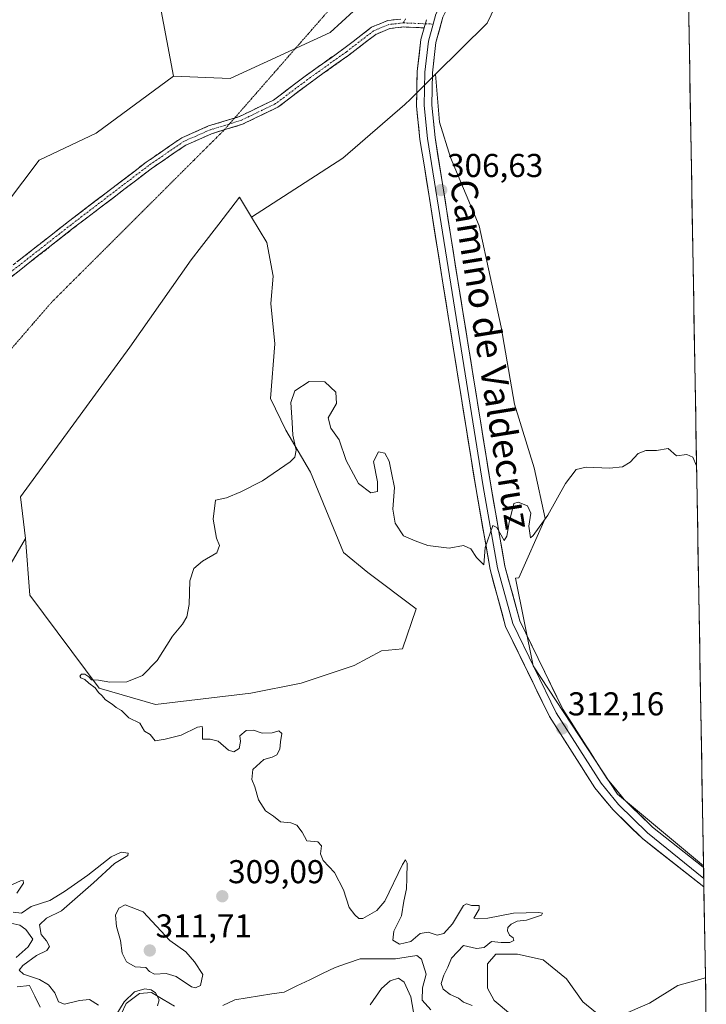
# Model space of a CAD drawing. Units: metres. Extents: x 618778 to 622261, y 4664664 to 4667036.
# Drawn here: x 622034 to 622241, y 4665873 to 4666171 of the extents above; entities that cross this region are included whole.
import ezdxf
from ezdxf.enums import TextEntityAlignment as Align

# ---------------------------------------------------------------- set-up
doc = ezdxf.new("R2010")
doc.units = ezdxf.units.M
doc.header["$MEASUREMENT"] = 0
for name, pattern in [('TRAZO_Y_PUNTO', [1, 0.5, -0.25, 0, -0.25]), ('TRAZOS2', [0.375, 0.25, -0.125]), ('TRAZOSX2', [1.5, 1, -0.5])]:
    doc.linetypes.add(name, pattern=pattern)
for name, color, linetype, lineweight in [('Camino', 19, 'TRAZOSX2', 0), ('Camino Cxs', 19, 'Continuous', 0), ('Camino eje', 19, 'TRAZO_Y_PUNTO', 0), ('Carátula', 7, 'Continuous', 5), ('Corriente natural lineal', 142, 'Continuous', 13), ('Cultivos herbáceos CxS', 92, 'Continuous', 0), ('Curva de nivel normal', 36, 'Continuous', 0), ('Layer 0', 7, 'Continuous', 0), ('Matorral CxS', 135, 'Continuous', 0), ('Municipio CxS', 142, 'Continuous', 0), ('Pastizal CxS', 92, 'Continuous', 0), ('Punto de cota en terreno', 7, 'Continuous', 0), ('Rótulo de punto de cota en terreno', 19, 'Continuous', 0), ('Texto cartográfico', 19, 'Continuous', 0), ('Vía pecuaria eje', 92, 'TRAZOS2', 0)]:
    doc.layers.add(name, color=color, linetype=linetype, lineweight=lineweight)
doc.styles.add('Arial', font='txt', dxfattribs={"height": 0.2})

# ---------------------------------------------------------------- blocks, each defined once
blk = doc.blocks.new('*U156')
at = {"layer": 'Cultivos herbáceos CxS', "color": 92, "linetype": 'Continuous', "lineweight": 0}
blk.add_polyline3d([(622240.65, 4665914.67, 314.43), (622240.65, 4665914.67, 314.43), (622214.62, 4665936.39, 313.52), (622189.09, 4665975.27, 311.75), (622183.68, 4666001.83, 310.87), (622184.76, 4666001.85, 310.85), (622192.76, 4666019.85, 310.34), (622189.43, 4666035.19, 309.69), (622183.42, 4666054.53, 309.09), (622179.42, 4666077.87, 308.13), (622172.76, 4666108.55, 307.08), (622164.09, 4666129.22, 306.43), (622160.75, 4666139.89, 306.18), (622159.5, 4666154.45, 305.72), (622175.17, 4666169.91, 305.62), (622184.94, 4666190.42, 305.28), (622197.88, 4666210.99, 304.97), (622234.77, 4666254.2, 304.28), (622234.78, 4666254.2, 304.28), (622240.65, 4665914.67, 314.43)], close=True, dxfattribs=at)
for points in [[(622182.26, 4665869.72, 310.55), (622177.32, 4665873.84, 310.2), (622175.26, 4665877.55, 310.74), (622175.26, 4665884.96, 310.6), (622177.73, 4665887.84, 310.59), (622184.32, 4665887.84, 310.83), (622192.14, 4665886.19, 311.2), (622199.15, 4665880.43, 311.56), (622204.09, 4665873.43, 311.79), (622210.68, 4665868.07, 311.89)], [(622215.62, 4665869.31, 312.21), (622224.27, 4665873.02, 312.66), (622232.91, 4665878.37, 313.08), (622241.24, 4665880.67, 313.56), (622241.5, 4665865.76, 313.56)]]:
    blk.add_polyline3d(points, dxfattribs=at)
blk = doc.blocks.new('*U167')
at = {"layer": 'Cultivos herbáceos CxS', "color": 92, "linetype": 'Continuous', "lineweight": 0}
for points in [[(622159.5, 4666154.45, 305.72), (622160.75, 4666139.89, 306.18), (622164.09, 4666129.22, 306.43), (622172.76, 4666108.55, 307.08), (622179.42, 4666077.87, 308.13), (622183.42, 4666054.53, 309.09), (622189.43, 4666035.19, 309.69), (622192.76, 4666019.85, 310.34), (622184.76, 4666001.85, 310.85), (622183.68, 4666001.83, 310.87), (622189.09, 4665975.27, 311.75), (622214.62, 4665936.39, 313.52), (622240.65, 4665914.67, 314.43), (622240.65, 4665914.67, 314.43)], [(622241.24, 4665880.67, 313.56), (622232.91, 4665878.37, 313.08), (622224.27, 4665873.02, 312.66), (622215.62, 4665869.31, 312.21)], [(622210.68, 4665868.07, 311.89), (622204.09, 4665873.43, 311.79), (622199.15, 4665880.43, 311.56), (622192.14, 4665886.19, 311.2), (622184.32, 4665887.84, 310.83), (622177.73, 4665887.84, 310.59), (622175.26, 4665884.96, 310.6), (622175.26, 4665877.55, 310.74), (622177.32, 4665873.84, 310.2), (622182.26, 4665869.72, 310.55)]]:
    blk.add_polyline3d(points, dxfattribs=at)
blk = doc.blocks.new('*U176')
at = {"layer": 'Pastizal CxS', "color": 92, "linetype": 'Continuous', "lineweight": 0}
for points in [[(622159.5, 4666154.45, 305.72), (622160.75, 4666139.89, 306.18), (622164.09, 4666129.22, 306.43), (622172.76, 4666108.55, 307.08), (622179.42, 4666077.87, 308.13), (622183.42, 4666054.53, 309.09), (622189.43, 4666035.19, 309.69), (622192.76, 4666019.85, 310.34), (622184.76, 4666001.85, 310.85), (622183.68, 4666001.83, 310.87), (622189.09, 4665975.27, 311.75), (622214.62, 4665936.39, 313.52), (622240.65, 4665914.67, 314.43), (622240.65, 4665914.67, 314.43)], [(622241.24, 4665880.67, 313.56), (622232.91, 4665878.37, 313.08), (622224.27, 4665873.02, 312.66), (622215.62, 4665869.31, 312.21)], [(622210.68, 4665868.07, 311.89), (622204.09, 4665873.43, 311.79), (622199.15, 4665880.43, 311.56), (622192.14, 4665886.19, 311.2), (622184.32, 4665887.84, 310.83), (622177.73, 4665887.84, 310.59), (622175.26, 4665884.96, 310.6), (622175.26, 4665877.55, 310.74), (622177.32, 4665873.84, 310.2), (622182.26, 4665869.72, 310.55)]]:
    blk.add_polyline3d(points, dxfattribs=at)
blk = doc.blocks.new('*U204')
at = {"layer": 'Curva de nivel normal', "color": 36, "linetype": 'Continuous', "lineweight": 0}
for points in [[(622238.55, 4666035.87, 310), (622237.42, 4666038.45, 310), (622235.58, 4666039.31, 310), (622232.45, 4666038.88, 310), (622229.91, 4666041.09, 310), (622226.38, 4666040.48, 310), (622223.19, 4666040.45, 310), (622220.92, 4666039.54, 310), (622218.4, 4666036.96, 310), (622216.09, 4666035.56, 310), (622212.15, 4666035.13, 310), (622205.16, 4666035.42, 310), (622202.05, 4666034.69, 310), (622198.84, 4666030.52, 310), (622193.55, 4666020.92, 310), (622189.03, 4666014.7, 310), (622188.29, 4666014.06, 310), (622187.77, 4666017.55, 310), (622188.38, 4666021.47, 310), (622187.33, 4666023.71, 310), (622184.52, 4666024.77, 310), (622183.22, 4666024.38, 310), (622181.86, 4666018.7, 310), (622181.08, 4666014.49, 310), (622180.27, 4666013.17, 310), (622178.04, 4666017.18, 310), (622176.83, 4666017.73, 310), (622174.51, 4666011.07, 310), (622174.12, 4666005.85, 310), (622171.95, 4666008.04, 310), (622170.22, 4666010.72, 310), (622168, 4666011.67, 310), (622163.62, 4666010.92, 310), (622157.15, 4666011.71, 310), (622153.33, 4666013.12, 310), (622149.78, 4666014.67, 310), (622147.31, 4666018.5, 310), (622146.58, 4666022.75, 310), (622147.1, 4666029.26, 310), (622146.17, 4666033.68, 310), (622145.5, 4666037.22, 310), (622144.21, 4666039.67, 310), (622142.24, 4666040.06, 310), (622140.78, 4666037.11, 310), (622141.93, 4666030.99, 310), (622141.94, 4666028.03, 310), (622139.94, 4666027.68, 310), (622136.22, 4666030.48, 310), (622132.45, 4666037.43, 310), (622130.32, 4666043.72, 310), (622127.84, 4666047.24, 310), (622127.06, 4666050.32, 310), (622129.52, 4666054.76, 310), (622129.35, 4666058.18, 310), (622125.98, 4666061.27, 310), (622121.25, 4666061.36, 310), (622116.96, 4666058.51, 310), (622115.69, 4666055.04, 310), (622116.08, 4666048.95, 310), (622116.3, 4666045.13, 310), (622117.3, 4666040.62, 310), (622116.88, 4666038.42, 310), (622115.53, 4666037.08, 310), (622107.11, 4666031.33, 310), (622100.6, 4666027.99, 310), (622096.27, 4666026.11, 310), (622092.87, 4666025.44, 310), (622092.16, 4666019.71, 310), (622093.21, 4666013.94, 310), (622094.1, 4666011.74, 310), (622093.27, 4666009.43, 310), (622088.94, 4666006.99, 310), (622086.38, 4666004.77, 310), (622085.15, 4666000.95, 310), (622084.88, 4665993.83, 310), (622084.22, 4665990.12, 310), (622082.89, 4665987.89, 310), (622079.9, 4665984.23, 310), (622075.25, 4665976.89, 310), (622070.78, 4665972.33, 310), (622066.07, 4665970.38, 310), (622060.95, 4665970.34, 310), (622057.48, 4665970.87, 310), (622055.36, 4665971.01, 310), (622054.52, 4665971.94, 310), (622053.29, 4665972.76, 310), (622052.34, 4665972.72, 310), (622051.86, 4665972.06, 310), (622052.09, 4665971.57, 310), (622053.38, 4665971.11, 310), (622054.58, 4665969.97, 310), (622056.49, 4665968.55, 310), (622057.47, 4665967.2, 310), (622058.5, 4665966.24, 310), (622059.58, 4665964.98, 310), (622061.59, 4665963.66, 310), (622062.87, 4665962.6, 310), (622064.4, 4665961.66, 310), (622066.68, 4665959.52, 310), (622069.98, 4665957.91, 310), (622071.42, 4665955.48, 310), (622073.1, 4665954.44, 310), (622074.63, 4665952.5, 310), (622077.7, 4665953.01, 310), (622082.46, 4665954.23, 310), (622087.44, 4665956.65, 310), (622088.83, 4665956.86, 310), (622088.96, 4665956.24, 310), (622088.98, 4665953.04, 310), (622091.26, 4665953, 310), (622093.71, 4665952.44, 310), (622096.81, 4665949.71, 310), (622098.45, 4665949.17, 310), (622100.06, 4665950.24, 310), (622100.49, 4665952.31, 310), (622100.27, 4665954.08, 310), (622102.17, 4665955.67, 310), (622104.39, 4665955.79, 310), (622107.01, 4665954.88, 310), (622110.04, 4665954.98, 310), (622112.12, 4665955.54, 310), (622113.03, 4665954.73, 310), (622112.57, 4665952.24, 310), (622112.39, 4665950.01, 310), (622111.43, 4665948.24, 310), (622110.04, 4665947.52, 310), (622107.49, 4665946.9, 310), (622104.23, 4665943.86, 310), (622103.86, 4665940.77, 310), (622104.81, 4665938.54, 310), (622105.88, 4665934.63, 310), (622108.03, 4665931.3, 310), (622110.42, 4665929.69, 310), (622112.61, 4665927.94, 310), (622115.69, 4665927.66, 310), (622117.56, 4665926.96, 310), (622119.12, 4665924.85, 310), (622120.54, 4665922.27, 310), (622123.9, 4665921.96, 310), (622124.98, 4665920.67, 310), (622124.71, 4665918.26, 310), (622125.54, 4665916.23, 310), (622128.91, 4665912.64, 310), (622131.61, 4665907.34, 310), (622133.4, 4665901.98, 310), (622135.05, 4665899.76, 310), (622136.25, 4665898.66, 310), (622137.47, 4665898.65, 310), (622141.72, 4665901.11, 310), (622144.15, 4665903.94, 310), (622149.54, 4665915.09, 310), (622150.38, 4665916.5, 310), (622150.91, 4665915.42, 310), (622150.78, 4665910.91, 310), (622150.76, 4665907.73, 310), (622149.94, 4665903.94, 310), (622149.26, 4665899.49, 310), (622146.86, 4665894.84, 310), (622146.56, 4665892.12, 310), (622148.59, 4665890.94, 310), (622152.06, 4665891.74, 310), (622154.9, 4665894.18, 310), (622157.27, 4665894.54, 310), (622160.01, 4665893.6, 310), (622162.07, 4665894.2, 310), (622164.69, 4665897.08, 310), (622167.97, 4665902.65, 310), (622168.85, 4665903.16, 310), (622170.44, 4665902.65, 310), (622172.76, 4665902.68, 310), (622172.75, 4665901.5, 310), (622171.1, 4665898.81, 310), (622172.27, 4665898.61, 310), (622175.4, 4665898.81, 310), (622183.11, 4665900.32, 310), (622190.81, 4665900.49, 310), (622191.95, 4665900.33, 310), (622191.59, 4665899.73, 310), (622187.02, 4665898.24, 310), (622184.27, 4665897.85, 310), (622182.44, 4665897, 310), (622181.43, 4665896, 310), (622181.35, 4665894.92, 310), (622181.95, 4665893.68, 310), (622182.99, 4665892.85, 310), (622183.23, 4665892.03, 310), (622182.02, 4665891.4, 310), (622179.44, 4665891.47, 310), (622176.48, 4665891.76, 310), (622174.27, 4665889.86, 310), (622171.9, 4665889.61, 310), (622168, 4665890.51, 310), (622164.35, 4665886.67, 310), (622163.26, 4665883.94, 310), (622162.01, 4665881.54, 310), (622161.22, 4665878.96, 310), (622161.84, 4665877.24, 310), (622163.93, 4665875.66, 310), (622166.45, 4665874.52, 310), (622167.97, 4665873.37, 310), (622170.62, 4665872.35, 310)], [(622152.85, 4665870.3, 310), (622152, 4665874.99, 310), (622150.01, 4665879.37, 310), (622148.27, 4665880.59, 310), (622145.8, 4665879.86, 310), (622143.12, 4665877.5, 310), (622139.73, 4665872.53, 310)]]:
    blk.add_polyline3d(points, dxfattribs=at)
blk = doc.blocks.new('5PATER')
at = {"layer": 'Carátula', "linetype": 'Continuous', "lineweight": 5}
h = blk.add_hatch(color=250, dxfattribs=at)
edge = h.paths.add_edge_path()
edge.add_ellipse((0, 0.01), major_axis=(-1.33, -1.34), ratio=0.999422, start_angle=0, end_angle=360)

msp = doc.modelspace()

# ---------------------------------------------------------------- linework, layer by layer
at = {"layer": 'Camino', "color": 19, "linetype": 'TRAZOSX2', "lineweight": 0}
for points in [[(622098.66, 4666141.18), (622100.16, 4666141.64), (622110.44, 4666146.62), (622120.04, 4666153.86), (622131.78, 4666162.27), (622140.15, 4666168.71), (622145.07, 4666170.74), (622148.99, 4666171.19)], [(622156.08, 4666168.51), (622149.81, 4666168.77), (622145.7, 4666168.3), (622141.41, 4666166.53), (622133.27, 4666160.26), (622121.52, 4666151.85), (622111.75, 4666144.48), (622101.08, 4666139.3), (622095.54, 4666137.62)], [(621941.55, 4665992.2), (621940.41, 4665992.72), (621944.07, 4666000.66), (621947.8, 4666008.74), (621948.54, 4666014.57), (621947.44, 4666022), (621948.24, 4666032.77), (621948.73, 4666040.56), (621950.1, 4666044.36), (621952.25, 4666045.92), (621955.31, 4666047.05), (621962.52, 4666048.82), (621970.02, 4666050.69), (621978.52, 4666054.71), (621992.37, 4666065.25), (622017.45, 4666085.57), (622048.42, 4666109.87), (622071.94, 4666127.83), (622082.7, 4666135.22), (622090.82, 4666138.79), (622098.66, 4666141.18)], [(622095.54, 4666137.62), (622091.69, 4666136.44), (622083.93, 4666133.02), (622073.41, 4666125.81), (622049.95, 4666107.89), (622019.01, 4666083.61), (621993.92, 4666063.29), (621979.83, 4666052.56), (621970.87, 4666048.32), (621963.12, 4666046.39), (621956.05, 4666044.66), (621953.44, 4666043.69), (621952.19, 4666042.78), (621951.2, 4666040.04), (621950.73, 4666032.59), (621949.95, 4666022.09), (621951.07, 4666014.6), (621950.23, 4666008.04), (621946.34, 4665999.61), (621942.69, 4665991.68), (621941.55, 4665992.2)]]:
    msp.add_lwpolyline(points, dxfattribs=at)
at = {"layer": 'Camino Cxs', "color": 19, "linetype": 'Continuous', "lineweight": 0}
for points in [[(622156.76, 4666170.98, 305.37), (622156.27, 4666169.19, 305.45), (622156.08, 4666168.51, 305.48), (622152.94, 4666168.64, 305.42), (622149.81, 4666168.77, 305.43), (622145.7, 4666168.3, 305.53), (622141.41, 4666166.53, 305.7), (622138.7, 4666164.44, 305.76), (622135.99, 4666162.35, 305.82), (622133.27, 4666160.26, 305.88), (622129.35, 4666157.46, 305.95), (622125.44, 4666154.65, 305.96), (622121.52, 4666151.85, 306.04), (622118.26, 4666149.39, 306.11), (622115.01, 4666146.94, 306.24), (622111.75, 4666144.48, 306.31), (622108.19, 4666142.75, 306.36), (622104.63, 4666141.03, 306.41), (622101.08, 4666139.3, 306.45), (622096.38, 4666137.87, 306.52), (622091.69, 4666136.44, 306.55), (622087.81, 4666134.73, 306.58), (622083.93, 4666133.02, 306.61), (622080.42, 4666130.62, 306.64), (622076.92, 4666128.21, 306.66), (622073.41, 4666125.81, 306.71), (622069.5, 4666122.82, 306.76), (622065.59, 4666119.83, 306.74), (622061.68, 4666116.85, 306.76), (622057.77, 4666113.86, 306.79), (622053.86, 4666110.88, 306.83), (622049.95, 4666107.89, 306.88), (622046.08, 4666104.86, 306.96), (622042.21, 4666101.82, 307.02), (622038.34, 4666098.79, 307.1), (622034.48, 4666095.75, 307.16), (622030.61, 4666092.72, 307.22)], [(622032.93, 4666097.72, 307.16), (622036.8, 4666100.76, 307.09), (622040.68, 4666103.79, 307.01), (622044.55, 4666106.83, 306.92), (622048.42, 4666109.87, 306.84), (622052.34, 4666112.86, 306.8), (622056.26, 4666115.86, 306.78), (622060.18, 4666118.85, 306.75), (622064.1, 4666121.84, 306.74), (622068.02, 4666124.84, 306.77), (622071.94, 4666127.83, 306.72), (622075.53, 4666130.29, 306.66), (622079.12, 4666132.76, 306.63), (622082.7, 4666135.22, 306.6), (622086.76, 4666137, 306.57), (622090.82, 4666138.79, 306.56), (622095.49, 4666140.21, 306.55), (622100.16, 4666141.64, 306.49), (622103.59, 4666143.3, 306.43), (622107.01, 4666144.96, 306.39), (622110.44, 4666146.62, 306.33), (622113.64, 4666149.04, 306.26), (622116.84, 4666151.45, 306.2), (622120.04, 4666153.86, 306.14), (622123.95, 4666156.66, 306.07), (622127.87, 4666159.47, 306.03), (622131.78, 4666162.27, 305.96), (622134.57, 4666164.42, 305.9), (622137.36, 4666166.56, 305.83), (622140.15, 4666168.71, 305.79), (622142.61, 4666169.73, 305.72), (622145.07, 4666170.74, 305.61), (622148.99, 4666171.19, 305.47)]]:
    msp.add_polyline3d(points, dxfattribs=at)
at = {"layer": 'Camino eje', "color": 19, "linetype": 'TRAZO_Y_PUNTO', "lineweight": 0}
for points in [[(622149.76, 4666170.02), (622145.39, 4666169.52), (622140.78, 4666167.62), (622132.53, 4666161.27), (622120.78, 4666152.85), (622111.1, 4666145.55), (622100.62, 4666140.47), (622097.1, 4666139.4)], [(622149.76, 4666170.02), (622150.46, 4666171.24)], [(622149.76, 4666170.02), (622156.42, 4666169.75)], [(622156.42, 4666169.75), (622158.78, 4666169.65)], [(622097.1, 4666139.4), (622091.25, 4666137.61), (622083.31, 4666134.12), (622072.68, 4666126.82), (622049.18, 4666108.88), (622018.23, 4666084.59), (621993.14, 4666064.27), (621979.17, 4666053.63), (621970.44, 4666049.51), (621962.82, 4666047.6), (621955.68, 4666045.86), (621952.84, 4666044.81), (621951.14, 4666043.57), (621949.96, 4666040.3), (621949.49, 4666032.68), (621948.69, 4666022.04), (621949.81, 4666014.58), (621949.01, 4666008.39), (621941.55, 4665992.2)]]:
    msp.add_lwpolyline(points, dxfattribs=at)
at = {"layer": 'Corriente natural lineal', "color": 142, "linetype": 'Continuous', "lineweight": 13}
for points in [[(622032.52, 4665886.84, 302.97), (622036.17, 4665890.13, 302.16), (622037.63, 4665892.45, 302.63), (622035.46, 4665895.41, 302.38), (622033.7, 4665896.67, 302.57), (622029.14, 4665897.71, 302.31)], [(622158.07, 4665871.06, 308.54), (622155.46, 4665873.91, 308.67), (622155.56, 4665877.71, 308.38), (622156.72, 4665881.84, 308.19), (622155.24, 4665886.34, 308.06), (622153.86, 4665887.5, 308.02), (622150.65, 4665887, 308.08), (622147.44, 4665886.5, 308.06), (622143.84, 4665886.49, 307.98), (622140.25, 4665886.49, 307.89), (622136.65, 4665886.48, 307.75), (622132.87, 4665885.18, 307.67), (622129.09, 4665883.88, 307.58), (622125.25, 4665882.02, 307.28), (622121.41, 4665880.15, 306.95), (622117.56, 4665878.29, 306.98), (622113.72, 4665876.42, 306.72), (622109.98, 4665875.84, 306.72), (622106.23, 4665875.26, 306.69), (622102.49, 4665874.68, 306.47), (622098.74, 4665874.1, 306.24), (622095.15, 4665872.34, 306.05)], [(622039.81, 4665871.85, 303.86), (622038.2, 4665875.13, 303.47), (622036.58, 4665878.41, 302.94), (622032.81, 4665877.99, 302.83)], [(622080.5, 4665872.1, 305.18), (622077.03, 4665874.18, 304.9), (622073.56, 4665876.26, 305.04), (622069.9, 4665875.98, 304.94), (622067.87, 4665874.45, 304.52), (622065.83, 4665872.91, 304.28), (622064.32, 4665869.74, 304.68)]]:
    msp.add_polyline3d(points, dxfattribs=at)
at = {"layer": 'Cultivos herbáceos CxS', "color": 92, "linetype": 'Continuous', "lineweight": 0}
for points in [[(622234.78, 4666254.2, 304.28), (622234.77, 4666254.2, 304.28), (622197.88, 4666210.99, 304.97), (622184.94, 4666190.42, 305.28), (622175.17, 4666169.91, 305.62), (622159.5, 4666154.45, 305.72)], [(622234.78, 4666254.2, 304.28), (622240.65, 4665914.67, 314.43)], [(622076.11, 4666175.27, 307.08), (622080.18, 4666153.89, 306.53), (622056.78, 4666136.59, 306.48), (622039.48, 4666128.45, 306.49), (622014.05, 4666094.85, 307.23), (621985.56, 4666067.37, 307.81), (621967.25, 4666048.03, 307.67), (621957.07, 4666045.99, 308.63), (621957.07, 4666045.99, 308.63), (621943.85, 4666050.07, 309.06), (621932.91, 4666056.78, 309.9), (621918.54, 4666077.59, 310.74), (621911.77, 4666093, 311.69), (621910.6, 4666105.9, 311.78), (621917.06, 4666130.11, 309.34), (621920.45, 4666143.71, 308.18), (621907.64, 4666148.45, 309.2), (621892.28, 4666165.29, 309.1), (621875.68, 4666184.43, 308.83)], [(622080.18, 4666153.89, 306.53), (622076.11, 4666175.27, 307.08)], [(622080.18, 4666153.89, 306.53), (622056.78, 4666136.59, 306.48), (622039.48, 4666128.45, 306.49), (622014.05, 4666094.85, 307.23), (621985.56, 4666067.37, 307.81), (621967.25, 4666048.03, 307.67)], [(622103.79, 4666111.13, 307.4), (622100.14, 4666117.25, 307.13), (622093.87, 4666109.08, 307.37), (622088.61, 4666102.24, 307.45), (622085.51, 4666098.21, 307.46), (622066.93, 4666071.82, 308.2), (622033.85, 4666026.43, 308.73), (622035.39, 4666013.79, 308.91)], [(622035.39, 4666013.79, 308.91), (622036.65, 4665996.63, 309.42), (622057.63, 4665968.47, 310.03), (622074.74, 4665963.51, 310.22), (622103.55, 4665966.97, 310.89), (622118.81, 4665970.02, 310.67), (622134.92, 4665975.38, 311.4), (622143.2, 4665979.79, 311.67), (622149.55, 4665980.34, 311.65), (622153.69, 4665992.49, 311.26), (622139.06, 4666003.53, 311.18), (622131.61, 4666009.6, 311.27), (622121.67, 4666033.89, 310.86), (622114.22, 4666046.59, 310.04), (622109.53, 4666056.25, 309.62), (622110.91, 4666072.81, 308.66), (622109.66, 4666085.05, 308.18), (622110.35, 4666093.24, 307.96), (622108.42, 4666103.45, 307.37), (622103.79, 4666111.13, 307.4)], [(622241.24, 4665880.67, 313.56), (622241.5, 4665865.76, 313.56)]]:
    msp.add_polyline3d(points, dxfattribs=at)
msp.add_polyline3d([(622074.74, 4665963.51, 310.22), (622057.63, 4665968.47, 310.03), (622036.65, 4665996.63, 309.42), (622035.39, 4666013.79, 308.91), (622033.85, 4666026.43, 308.73), (622066.93, 4666071.82, 308.2), (622085.51, 4666098.21, 307.46), (622088.61, 4666102.24, 307.45), (622093.87, 4666109.08, 307.37), (622100.14, 4666117.25, 307.13), (622103.79, 4666111.13, 307.4), (622108.42, 4666103.45, 307.37), (622110.35, 4666093.24, 307.96), (622109.66, 4666085.05, 308.18), (622110.91, 4666072.81, 308.66), (622109.53, 4666056.25, 309.62), (622114.22, 4666046.59, 310.04), (622121.67, 4666033.89, 310.86), (622131.61, 4666009.6, 311.27), (622139.06, 4666003.53, 311.18), (622153.69, 4665992.49, 311.26), (622149.55, 4665980.34, 311.65), (622143.2, 4665979.79, 311.67), (622134.92, 4665975.38, 311.4), (622118.81, 4665970.02, 310.67), (622103.55, 4665966.97, 310.89), (622074.74, 4665963.51, 310.22)], close=True, dxfattribs=at)
at = {"layer": 'Curva de nivel normal', "color": 36, "linetype": 'Continuous', "lineweight": 0}
for points in [[(622057.51, 4665872.42, 305), (622054.73, 4665874.13, 305), (622051.76, 4665873.88, 305), (622047.14, 4665872.72, 305), (622045.34, 4665873.46, 305), (622044.28, 4665876.13, 305), (622042.33, 4665878.56, 305), (622039.58, 4665880.18, 305), (622034.78, 4665881.85, 305), (622033.44, 4665883.01, 305), (622034.52, 4665884.5, 305), (622038.67, 4665887.51, 305), (622041.85, 4665889.03, 305), (622042.68, 4665890.17, 305), (622041.7, 4665891.92, 305), (622040.08, 4665893.88, 305), (622039.6, 4665896.76, 305), (622041.7, 4665898.76, 305), (622046.27, 4665901.03, 305), (622056, 4665909.5, 305), (622062.33, 4665915.33, 305), (622066.38, 4665917.74, 305), (622066.42, 4665918.48, 305), (622064.35, 4665918.84, 305), (622061.27, 4665917.39, 305), (622054.27, 4665911.85, 305), (622047.13, 4665906.92, 305), (622042.72, 4665904.16, 305), (622037.13, 4665902.31, 305), (622034.11, 4665900.36, 305), (622031.63, 4665900.64, 305)], [(622032.79, 4665906.32, 305), (622034.79, 4665909.43, 305), (622034.68, 4665910.23, 305), (622033.84, 4665910.1, 305), (622029.04, 4665907.91, 305)], [(622086.81, 4665877.66, 310), (622088.35, 4665878.44, 310), (622089.02, 4665881.72, 310), (622086.5, 4665885.56, 310), (622083.9, 4665888.62, 310), (622079.04, 4665892.07, 310), (622070.98, 4665900.71, 310), (622065.5, 4665902.85, 310), (622063.64, 4665901.84, 310), (622062.63, 4665899.73, 310), (622062.91, 4665896.27, 310), (622064.13, 4665892.07, 310), (622064.65, 4665888.23, 310), (622065.9, 4665885.55, 310), (622068.53, 4665884.07, 310), (622071.82, 4665883.83, 310), (622072.94, 4665882.68, 310), (622074.46, 4665881.85, 310), (622078, 4665882.04, 310), (622080.97, 4665881.11, 310), (622085.64, 4665878, 310), (622086.81, 4665877.66, 310)], [(622075.32, 4665872.2, 305), (622075.84, 4665874.05, 305), (622074.77, 4665876.17, 305), (622073.39, 4665877.12, 305), (622071.49, 4665877.37, 305), (622068.36, 4665876.52, 305), (622065.27, 4665873.47, 305), (622062.44, 4665868.79, 305)]]:
    msp.add_polyline3d(points, dxfattribs=at)
at = {"layer": 'Layer 0', "linetype": 'Continuous', "lineweight": 0}
for points in [[(622234.56, 4666266.68), (622176.04, 4666198.48), (622164.02, 4666181.48), (622159.6, 4666172.61), (622158.78, 4666169.65)], [(622234.62, 4666263.22), (622177.85, 4666197.06), (622166, 4666180.3), (622161.75, 4666171.78), (622159.63, 4666164.07), (622158.56, 4666154.93), (622158.35, 4666145.11), (622159.38, 4666135.3), (622166.39, 4666091.27), (622176.25, 4666029.98), (622180.53, 4666005.42), (622185.06, 4665988.83), (622198.06, 4665962.09), (622211.49, 4665941.03), (622216.66, 4665934.74), (622225.18, 4665926.35), (622240.6, 4665914.23), (622240.66, 4665914.18)], [(622158.78, 4666169.65), (622157.37, 4666164.51), (622156.27, 4666155.09), (622156.05, 4666145.02), (622157.1, 4666135), (622164.12, 4666090.91), (622173.98, 4666029.6), (622178.29, 4666004.92), (622182.9, 4665988.02), (622196.05, 4665960.97), (622209.63, 4665939.68), (622214.96, 4665933.19), (622223.66, 4665924.62), (622240.72, 4665910.82)], [(622156.76, 4666170.98), (622156.08, 4666168.51)], [(622240.76, 4665908.26), (622240.71, 4665908.3), (622222.14, 4665922.89), (622213.26, 4665931.63), (622207.76, 4665938.32), (622194.04, 4665959.84), (622180.73, 4665987.2), (622176.04, 4666004.42), (622171.71, 4666029.22), (622161.84, 4666090.54), (622157.45, 4666118.16), (622156.13, 4666126.45), (622154.81, 4666134.7), (622153.75, 4666144.92), (622153.97, 4666155.25), (622155.1, 4666164.95), (622156.08, 4666168.51)], [(622240.66, 4665914.18), (622240.72, 4665910.82)], [(622240.72, 4665910.82), (622240.76, 4665908.26)]]:
    msp.add_lwpolyline(points, dxfattribs=at)
msp.add_polyline3d([(622161.75, 4666171.78, 305.4), (622160.69, 4666167.93, 305.41), (622159.63, 4666164.07, 305.49), (622159.1, 4666159.5, 305.71), (622158.56, 4666154.93, 305.8), (622158.46, 4666150.02, 305.88), (622158.35, 4666145.11, 305.98), (622158.87, 4666140.21, 306.01), (622159.38, 4666135.3, 306.06), (622160.16, 4666130.41, 306.13), (622160.94, 4666125.52, 306.26), (622161.72, 4666120.62, 306.49), (622162.5, 4666115.73, 306.64), (622163.27, 4666110.84, 306.74), (622164.05, 4666105.95, 306.83), (622164.83, 4666101.05, 306.94), (622165.61, 4666096.16, 307.12), (622166.39, 4666091.27, 307.29), (622167.15, 4666086.56, 307.43), (622167.91, 4666081.84, 307.57), (622168.67, 4666077.13, 307.73), (622169.42, 4666072.41, 307.86), (622170.18, 4666067.7, 307.98), (622170.94, 4666062.98, 308.19), (622171.7, 4666058.27, 308.42), (622172.46, 4666053.55, 308.63), (622173.22, 4666048.84, 308.87), (622173.97, 4666044.12, 308.94), (622174.73, 4666039.41, 309), (622175.49, 4666034.69, 309.16), (622176.25, 4666029.98, 309.38), (622177.11, 4666025.07, 309.63), (622177.96, 4666020.16, 309.85), (622178.82, 4666015.24, 310.06), (622179.67, 4666010.33, 310.23), (622180.53, 4666005.42, 310.44), (622181.66, 4666001.27, 310.74), (622182.8, 4665997.13, 310.97), (622183.93, 4665992.98, 311.09), (622185.06, 4665988.83, 311.12), (622187.23, 4665984.37, 311.28), (622189.39, 4665979.92, 311.5), (622191.56, 4665975.46, 311.54), (622193.73, 4665971, 311.75), (622195.89, 4665966.55, 311.88), (622198.06, 4665962.09, 312.07), (622200.75, 4665957.88, 312.12), (622203.43, 4665953.67, 312.36), (622206.12, 4665949.45, 312.52), (622208.8, 4665945.24, 312.78), (622211.49, 4665941.03, 313), (622214.08, 4665937.89, 313.21), (622216.66, 4665934.74, 313.38), (622219.5, 4665931.94, 313.57), (622222.34, 4665929.15, 313.73), (622225.18, 4665926.35, 313.87), (622229.04, 4665923.32, 313.95), (622232.89, 4665920.29, 314.09), (622236.75, 4665917.26, 314.16), (622240.6, 4665914.23, 314.39), (622240.66, 4665914.18, 314.39), (622240.76, 4665908.26, 314.34), (622240.71, 4665908.3, 314.33), (622236.99, 4665911.22, 314.23), (622233.28, 4665914.14, 314.08), (622229.57, 4665917.05, 313.98), (622225.85, 4665919.97, 313.87), (622222.14, 4665922.89, 313.87), (622219.18, 4665925.8, 313.75), (622216.22, 4665928.72, 313.73), (622213.26, 4665931.63, 313.53), (622210.51, 4665934.98, 313.33), (622207.76, 4665938.32, 313), (622205.47, 4665941.91, 312.86), (622203.19, 4665945.49, 312.59), (622200.9, 4665949.08, 312.47), (622198.61, 4665952.67, 312.28), (622196.33, 4665956.25, 312.15), (622194.04, 4665959.84, 312.05), (622192.14, 4665963.75, 311.89), (622190.24, 4665967.66, 311.8), (622188.34, 4665971.57, 311.63), (622186.43, 4665975.47, 311.62), (622184.53, 4665979.38, 311.44), (622182.63, 4665983.29, 311.27), (622180.73, 4665987.2, 311.26), (622179.56, 4665991.51, 311.13), (622178.39, 4665995.81, 310.87), (622177.21, 4666000.12, 310.6), (622176.04, 4666004.42, 310.45), (622175.32, 4666008.55, 310.29), (622174.6, 4666012.69, 309.99), (622173.88, 4666016.82, 309.72), (622173.15, 4666020.95, 309.47), (622172.43, 4666025.09, 309.33), (622171.71, 4666029.22, 309.35), (622170.95, 4666033.94, 309.26), (622170.19, 4666038.65, 309.06), (622169.43, 4666043.37, 308.92), (622168.67, 4666048.09, 308.76), (622167.91, 4666052.8, 308.55), (622167.15, 4666057.52, 308.39), (622166.4, 4666062.24, 308.28), (622165.64, 4666066.96, 308.12), (622164.88, 4666071.67, 307.92), (622164.12, 4666076.39, 307.74), (622163.36, 4666081.11, 307.55), (622162.6, 4666085.82, 307.36), (622161.84, 4666090.54, 307.23), (622161.11, 4666095.14, 307.14), (622160.38, 4666099.75, 307.05), (622159.65, 4666104.35, 306.94), (622158.91, 4666108.95, 306.75), (622158.18, 4666113.56, 306.63), (622157.45, 4666118.16, 306.52), (622156.79, 4666122.31, 306.39), (622156.13, 4666126.45, 306.32), (622155.47, 4666130.58, 306.23), (622154.81, 4666134.7, 306.15), (622154.46, 4666138.11, 306.11), (622154.1, 4666141.51, 306.03), (622153.75, 4666144.92, 305.95), (622153.82, 4666148.36, 305.89), (622153.9, 4666151.81, 305.81), (622153.97, 4666155.25, 305.74), (622154.54, 4666160.1, 305.65), (622155.1, 4666164.95, 305.54), (622156.08, 4666168.51, 305.47), (622156.27, 4666169.19, 305.45), (622156.76, 4666170.98, 305.38)], dxfattribs=at)
at = {"layer": 'Matorral CxS', "color": 135, "linetype": 'Continuous', "lineweight": 0}
for points in [[(622234.78, 4666254.2, 304.28), (622234.77, 4666254.2, 304.28), (622197.88, 4666210.99, 304.97), (622184.94, 4666190.42, 305.28), (622175.17, 4666169.91, 305.62), (622159.5, 4666154.45, 305.72)], [(622080.18, 4666153.89, 306.53), (622097.37, 4666153.17, 306.8), (622127.59, 4666167.09, 306.05), (622148.81, 4666186.55, 306.19), (622163.07, 4666204.6, 305.14), (622168.42, 4666223.75, 304.85), (622164.32, 4666238.91, 304.73)], [(622184.94, 4666190.42, 305.28), (622175.17, 4666169.91, 305.62), (622159.5, 4666154.45, 305.72), (622151.9, 4666146.94, 306.04), (622150.24, 4666145.31, 306.06), (622131.5, 4666129.07, 306.59), (622103.79, 4666111.13, 307.4), (622100.14, 4666117.25, 307.13), (622093.87, 4666109.08, 307.37), (622088.61, 4666102.24, 307.45), (622085.51, 4666098.21, 307.46), (622066.93, 4666071.82, 308.2), (622033.85, 4666026.43, 308.73), (622035.39, 4666013.79, 308.91), (622015.78, 4665980.31, 309.22), (621985.78, 4665912.93, 302.38), (621977.08, 4665902.6, 305.3), (621961.43, 4665890.87, 304.16), (621938.78, 4665879.64, 300), (621916.78, 4665867.79, 301.58)], [(621784.55, 4665826.83, 303.59), (621877.69, 4665917.2, 303.47), (621879.58, 4665919.13, 303.5), (621939.59, 4665969.18, 303.05), (621957.66, 4665987.3, 304.82), (621961.8, 4666003.26, 304.74), (621969.54, 4666030.07, 306.88), (621970.99, 4666034.26, 306.95), (621967.25, 4666048.03, 307.67), (621985.56, 4666067.37, 307.81), (622014.05, 4666094.85, 307.23), (622039.48, 4666128.45, 306.49), (622056.78, 4666136.59, 306.48), (622080.18, 4666153.89, 306.53), (622097.37, 4666153.17, 306.8), (622127.59, 4666167.09, 306.05), (622148.81, 4666186.55, 306.19)], [(622080.18, 4666153.89, 306.53), (622056.78, 4666136.59, 306.48), (622039.48, 4666128.45, 306.49), (622014.05, 4666094.85, 307.23), (621985.56, 4666067.37, 307.81), (621967.25, 4666048.03, 307.67)], [(622159.5, 4666154.45, 305.72), (622151.9, 4666146.94, 306.04), (622150.24, 4666145.31, 306.06), (622131.5, 4666129.07, 306.59), (622103.79, 4666111.13, 307.4)], [(622103.79, 4666111.13, 307.4), (622100.14, 4666117.25, 307.13), (622093.87, 4666109.08, 307.37), (622088.61, 4666102.24, 307.45), (622085.51, 4666098.21, 307.46), (622066.93, 4666071.82, 308.2), (622033.85, 4666026.43, 308.73), (622035.39, 4666013.79, 308.91)], [(622035.39, 4666013.79, 308.91), (622015.78, 4665980.31, 309.22), (621985.78, 4665912.93, 302.38), (621977.08, 4665902.6, 305.3), (621961.43, 4665890.87, 304.16), (621938.78, 4665879.64, 300), (621916.78, 4665867.79, 301.58), (621906.79, 4665858.71, 302.29), (621887.54, 4665836.11, 305.64), (621861, 4665796.23, 305.99), (621827.91, 4665769.79, 306.51), (621816.68, 4665756.02, 307.34), (621797.28, 4665740.53, 308.61)]]:
    msp.add_polyline3d(points, dxfattribs=at)
at = {"layer": 'Municipio CxS', "color": 142, "linetype": 'Continuous', "lineweight": 0}
msp.add_polyline3d([(622236.21, 4666171.27, 305.78), (622236.3, 4666166.28, 305.86), (622236.38, 4666161.28, 305.97), (622236.47, 4666156.28, 306.11), (622236.56, 4666151.29, 306.25), (622236.64, 4666146.29, 306.3), (622236.73, 4666141.3, 306.3), (622236.82, 4666136.3, 306.36), (622236.9, 4666131.3, 306.5), (622236.99, 4666126.31, 306.66), (622237.08, 4666121.31, 306.8), (622237.16, 4666116.32, 306.95), (622237.25, 4666111.32, 307.1), (622237.34, 4666106.33, 307.25), (622237.42, 4666101.33, 307.38), (622237.51, 4666096.33, 307.51), (622237.59, 4666091.34, 307.65), (622237.68, 4666086.34, 307.81), (622237.77, 4666081.35, 307.99), (622237.85, 4666076.35, 308.18), (622237.94, 4666071.35, 308.39), (622238.03, 4666066.36, 308.63), (622238.11, 4666061.36, 308.86), (622238.2, 4666056.37, 309.08), (622238.29, 4666051.37, 309.31), (622238.37, 4666046.37, 309.56), (622238.46, 4666041.38, 309.77), (622238.55, 4666036.38, 309.94), (622238.63, 4666031.39, 310.08), (622238.72, 4666026.39, 310.24), (622238.81, 4666021.39, 310.39), (622238.89, 4666016.4, 310.57), (622238.98, 4666011.4, 310.77), (622239.06, 4666006.41, 310.9), (622239.15, 4666001.41, 311.13), (622239.24, 4665996.41, 311.34), (622239.32, 4665991.42, 311.49), (622239.41, 4665986.42, 311.6), (622239.5, 4665981.43, 311.76), (622239.58, 4665976.43, 311.88), (622239.67, 4665971.43, 312.05), (622239.76, 4665966.44, 312.23), (622239.84, 4665961.44, 312.39), (622239.93, 4665956.45, 312.53), (622240.02, 4665951.45, 312.76), (622240.1, 4665946.46, 313.04), (622240.19, 4665941.46, 313.32), (622240.28, 4665936.46, 313.61), (622240.36, 4665931.47, 313.87), (622240.45, 4665926.47, 314.07), (622240.53, 4665921.48, 314.2), (622240.62, 4665916.48, 314.31), (622240.71, 4665911.48, 314.39), (622240.79, 4665906.49, 314.25), (622240.88, 4665901.49, 314.03), (622240.97, 4665896.5, 313.84), (622241.05, 4665891.5, 313.6), (622241.14, 4665886.5, 313.39), (622241.23, 4665881.51, 313.3), (622241.31, 4665876.51, 313.39), (622241.4, 4665871.52, 313.52)], dxfattribs=at)
at = {"layer": 'Pastizal CxS', "color": 92, "linetype": 'Continuous', "lineweight": 0}
for points in [[(622080.18, 4666153.89, 306.53), (622097.37, 4666153.17, 306.8), (622127.59, 4666167.09, 306.05), (622148.81, 4666186.55, 306.19), (622163.07, 4666204.6, 305.14), (622168.42, 4666223.75, 304.85), (622164.32, 4666238.91, 304.73)], [(622148.81, 4666186.55, 306.19), (622127.59, 4666167.09, 306.05), (622097.37, 4666153.17, 306.8), (622080.18, 4666153.89, 306.53), (622076.11, 4666175.27, 307.08)], [(622080.18, 4666153.89, 306.53), (622076.11, 4666175.27, 307.08)], [(622015.78, 4665980.31, 309.22), (622035.39, 4666013.79, 308.91), (622036.65, 4665996.63, 309.42), (622057.63, 4665968.47, 310.03), (622074.74, 4665963.51, 310.22), (622103.55, 4665966.97, 310.89), (622118.81, 4665970.02, 310.67), (622134.92, 4665975.38, 311.4), (622143.2, 4665979.79, 311.67), (622149.55, 4665980.34, 311.65), (622153.69, 4665992.49, 311.26), (622139.06, 4666003.53, 311.18), (622131.61, 4666009.6, 311.27), (622121.67, 4666033.89, 310.86), (622114.22, 4666046.59, 310.04), (622109.53, 4666056.25, 309.62), (622110.91, 4666072.81, 308.66), (622109.66, 4666085.05, 308.18), (622110.35, 4666093.24, 307.96), (622108.42, 4666103.45, 307.37), (622103.79, 4666111.13, 307.4), (622131.5, 4666129.07, 306.59), (622150.24, 4666145.31, 306.06), (622151.9, 4666146.94, 306.04), (622159.5, 4666154.45, 305.72), (622160.75, 4666139.89, 306.18), (622164.09, 4666129.22, 306.43), (622172.76, 4666108.55, 307.08), (622179.42, 4666077.87, 308.13), (622183.42, 4666054.53, 309.09), (622189.43, 4666035.19, 309.69), (622192.76, 4666019.85, 310.34), (622184.76, 4666001.85, 310.85), (622183.68, 4666001.83, 310.87), (622189.09, 4665975.27, 311.75), (622214.62, 4665936.39, 313.52), (622240.65, 4665914.67, 314.43), (622240.65, 4665914.67, 314.43), (622241.24, 4665880.67, 313.56), (622232.91, 4665878.37, 313.08), (622224.27, 4665873.02, 312.66), (622215.62, 4665869.31, 312.21)], [(622159.5, 4666154.45, 305.72), (622151.9, 4666146.94, 306.04), (622150.24, 4666145.31, 306.06), (622131.5, 4666129.07, 306.59), (622103.79, 4666111.13, 307.4)], [(622035.39, 4666013.79, 308.91), (622036.65, 4665996.63, 309.42), (622057.63, 4665968.47, 310.03), (622074.74, 4665963.51, 310.22), (622103.55, 4665966.97, 310.89), (622118.81, 4665970.02, 310.67), (622134.92, 4665975.38, 311.4), (622143.2, 4665979.79, 311.67), (622149.55, 4665980.34, 311.65), (622153.69, 4665992.49, 311.26), (622139.06, 4666003.53, 311.18), (622131.61, 4666009.6, 311.27), (622121.67, 4666033.89, 310.86), (622114.22, 4666046.59, 310.04), (622109.53, 4666056.25, 309.62), (622110.91, 4666072.81, 308.66), (622109.66, 4666085.05, 308.18), (622110.35, 4666093.24, 307.96), (622108.42, 4666103.45, 307.37), (622103.79, 4666111.13, 307.4)], [(622035.39, 4666013.79, 308.91), (622015.78, 4665980.31, 309.22), (621985.78, 4665912.93, 302.38), (621977.08, 4665902.6, 305.3), (621961.43, 4665890.87, 304.16), (621938.78, 4665879.64, 300), (621916.78, 4665867.79, 301.58), (621906.79, 4665858.71, 302.29), (621887.54, 4665836.11, 305.64), (621861, 4665796.23, 305.99), (621827.91, 4665769.79, 306.51), (621816.68, 4665756.02, 307.34), (621797.28, 4665740.53, 308.61)], [(622240.65, 4665914.67, 314.43), (622241.24, 4665880.67, 313.56)], [(622210.68, 4665868.07, 311.89), (622204.09, 4665873.43, 311.79), (622199.15, 4665880.43, 311.56), (622192.14, 4665886.19, 311.2), (622184.32, 4665887.84, 310.83), (622177.73, 4665887.84, 310.59), (622175.26, 4665884.96, 310.6), (622175.26, 4665877.55, 310.74), (622177.32, 4665873.84, 310.2), (622182.26, 4665869.72, 310.55)]]:
    msp.add_polyline3d(points, dxfattribs=at)
at = {"layer": 'Vía pecuaria eje', "color": 92, "linetype": 'TRAZOS2', "lineweight": 0}
for points in [[(622163.61, 4666214.68, 305.06), (622161.94, 4666212.96, 305.12), (622159.34, 4666210.28, 305.42), (622156.74, 4666207.6, 305.79), (622153.51, 4666203.9, 306.32), (622150.27, 4666200.2, 306.77), (622147.04, 4666196.5, 307.02), (622143.8, 4666192.8, 307.15), (622140.57, 4666189.1, 307.71), (622137.33, 4666185.4, 307.7), (622134.1, 4666181.71, 307.23), (622130.86, 4666178.01, 306.78), (622127.63, 4666174.31, 306.42), (622124.39, 4666170.61, 306.34), (622121.16, 4666166.91, 306.33), (622117.92, 4666163.21, 306.32), (622114.69, 4666159.51, 306.36), (622111.46, 4666155.81, 306.39), (622108.22, 4666152.11, 306.45), (622104.99, 4666148.41, 306.47), (622101.75, 4666144.71, 306.48), (622098.66, 4666141.18, 306.52)], [(622098.66, 4666141.18, 306.52), (622098.52, 4666141.02, 306.52), (622097.1, 4666139.4, 306.52)], [(622095.54, 4666137.62, 306.53), (622095.28, 4666137.32, 306.53), (622091.82, 4666133.86, 306.55), (622088.35, 4666130.4, 306.61), (622084.88, 4666126.94, 306.67), (622081.42, 4666123.48, 306.72), (622077.95, 4666120.02, 306.75), (622074.49, 4666116.56, 306.8), (622071.02, 4666113.1, 306.82), (622067.56, 4666109.64, 306.87), (622064.09, 4666106.18, 306.92), (622060.63, 4666102.72, 306.98), (622057.16, 4666099.26, 307.06), (622053.7, 4666095.8, 307.12), (622050.23, 4666092.34, 307.17), (622046.77, 4666088.88, 307.17), (622043.3, 4666085.42, 307.23), (622040.16, 4666081.79, 307.29), (622037.01, 4666078.16, 307.36), (622033.87, 4666074.52, 307.43), (622030.73, 4666070.89, 307.51)], [(622097.1, 4666139.4, 306.52), (622095.54, 4666137.62, 306.53)]]:
    msp.add_polyline3d(points, dxfattribs=at)

# ---------------------------------------------------------------- block references
at = {"layer": 'Cultivos herbáceos CxS', "color": 92, "linetype": 'Continuous', "lineweight": 0}
for name in ['*U156', '*U167']:
    msp.add_blockref(name, (0, 0), dxfattribs=at)
at = {"layer": 'Curva de nivel normal', "color": 36, "linetype": 'Continuous', "lineweight": 0}
msp.add_blockref('*U204', (0, 0), dxfattribs=at)
at = {"layer": 'Pastizal CxS', "color": 92, "linetype": 'Continuous', "lineweight": 0}
msp.add_blockref('*U176', (0, 0), dxfattribs=at)
at = {"layer": 'Punto de cota en terreno', "linetype": 'Continuous', "lineweight": 0}
for p in [(622161.24, 4666119.37, 306.63), (622197.86, 4665956.27, 312.16), (622094.96, 4665905.43, 309.09), (622073, 4665889, 311.71)]:
    msp.add_blockref('5PATER', p, dxfattribs=at)

# ---------------------------------------------------------------- texts
at = {"layer": 'Rótulo de punto de cota en terreno', "color": 19, "linetype": 'Continuous', "lineweight": 0, "style": 'Arial'}
for s, p in [('306,63', (622163, 4666121.13)), ('312,16', (622199.62, 4665958.03)), ('309,09', (622096.72, 4665907.19)), ('311,71', (622074.76, 4665890.76))]:
    msp.add_text(s, height=7, dxfattribs=at).set_placement(p, align=Align.BOTTOM_LEFT)
at = {"layer": 'Texto cartográfico', "color": 19, "linetype": 'Continuous', "lineweight": 0, "style": 'Arial'}
msp.add_text('Camino de Valdecruz', height=8, rotation=-80.857, dxfattribs=at).set_placement((622176.28, 4666069.63), align=Align.MIDDLE_CENTER)

doc.saveas('drawing.dxf')
